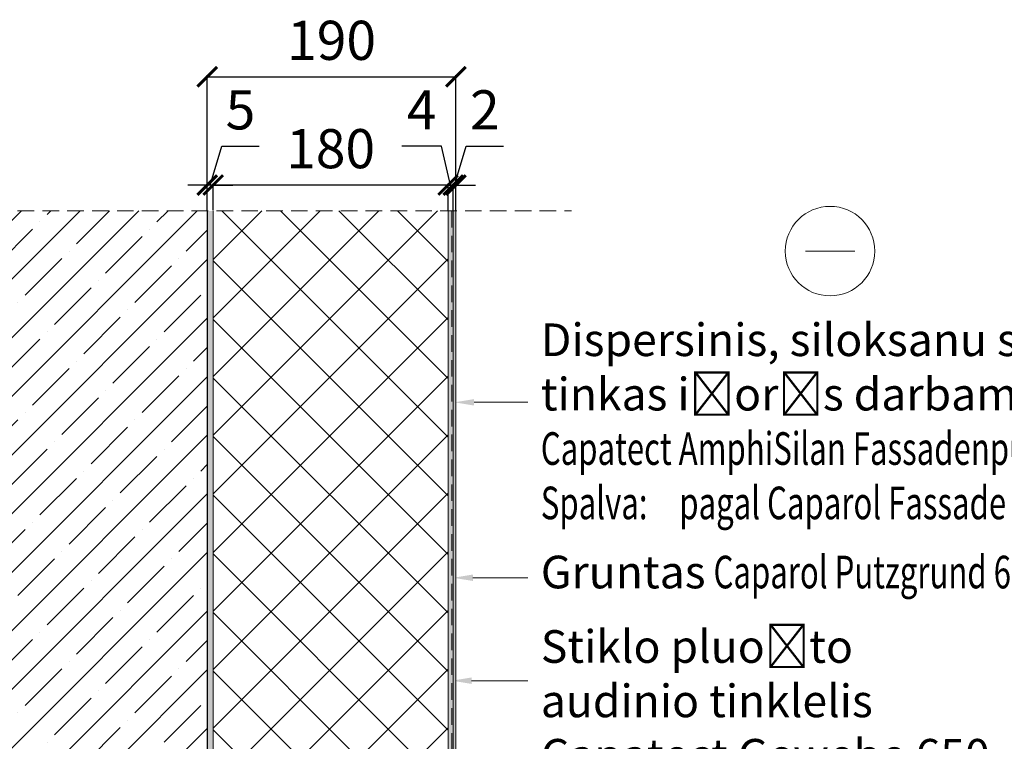
# Model space of a CAD drawing. Units: millimetres. Extents: x 0 to 27300, y 0 to 2970.
# Drawn here: x 9124 to 9879, y 1674 to 2227 of the extents above; entities that cross this region are included whole.
import ezdxf
from ezdxf import colors
from ezdxf.entities.mleader import LeaderData, LeaderLine
from ezdxf.math import Vec2, Vec3

# ---------------------------------------------------------------- set-up
doc = ezdxf.new("R2010")
doc.units = ezdxf.units.MM
doc.linetypes.add('DASHED', pattern=[19.05, 12.7, -6.35])
doc.layers.get('0').update_dxf_attribs({"lineweight": 0})
for name, color, linetype, lineweight in [('ARD_dimensions', 7, 'Continuous', 0), ('ARD_facade_mesh', 30, 'Continuous', 0), ('ARD_facade_reinforcement', 7, 'Continuous', 0), ('ARD_facade_surface', 7, 'Continuous', 0), ('ARD_hatch', 7, 'Continuous', 0), ('ARD_others', 7, 'Continuous', 0), ('ARD_structures', 7, 'Continuous', 0), ('ARD_thermal_insulation', 7, 'Continuous', 0)]:
    doc.layers.add(name, color=color, linetype=linetype, lineweight=lineweight)
doc.styles.add('ARD_TEXT1', font='isocpeur.ttf', dxfattribs={"width": 0.7})
doc.dimstyles.new('ARD_dim_style', dxfattribs={"dimtxt": 30, "dimasz": 15, "dimexe": 1.25, "dimexo": 0.625, "dimgap": 9, "dimtad": 1, "dimdec": 0, "dimtxsty": 'ARD_TEXT1', "dimblk": 'ARCHTICK', "dimcen": 10, "dimadec": 0, "dimazin": 0, "dimtfac": 1, "dimtdec": 0, "dimtmove": 0, "dimatfit": 3, "dimfxl": 1, "dimarcsym": 0})

# ---------------------------------------------------------------- blocks, each defined once
blk = doc.blocks.new('_ArchTick')
at = {"color": 0, "linetype": 'ByBlock', "const_width": 0.15}
blk.add_lwpolyline([(-0.5, -0.5), (0.5, 0.5)], dxfattribs=at)
blk = doc.blocks.new('*D35')
at = {"layer": 'ARD_dimensions', "color": 0, "linetype": 'Continuous', "lineweight": -2, "transparency": 16777216}
for p, q in [((9447.77, 2130.27), (9417.17, 2130.27)), ((9454.69, 2100.52), (9447.77, 2130.27)), ((9452.69, 2100.52), (9437.69, 2100.52)), ((9452.69, 2081.38), (9452.69, 2101.77)), ((9452.69, 2100.52), (9456.69, 2100.52)), ((9452.69, 2100.52), (9456.69, 2100.52)), ((9456.69, 2081.38), (9456.69, 2101.77)), ((9456.69, 2100.52), (9471.69, 2100.52))]:
    blk.add_line(p, q, dxfattribs=at)
at = {"layer": 'Defpoints', "color": 0, "linetype": 'Continuous', "transparency": 16777216}
for p in [(9456.69, 2100.52), (9452.69, 2080.76), (9456.69, 2080.76)]:
    blk.add_point(p, dxfattribs=at)
at = {"layer": 'ARD_dimensions', "color": 0, "linetype": 'Continuous', "lineweight": -2, "transparency": 16777216, "xscale": 15, "yscale": 15, "zscale": 15}
blk.add_blockref('_ArchTick', (9452.69, 2100.52), dxfattribs=at)
at = {"layer": 'ARD_dimensions', "color": 0, "linetype": 'Continuous', "lineweight": -2, "transparency": 16777216, "xscale": 15, "yscale": 15, "zscale": 15, "rotation": 180}
blk.add_blockref('_ArchTick', (9456.69, 2100.52), dxfattribs=at)
at = {"layer": 'ARD_dimensions', "color": 0, "linetype": 'Continuous', "transparency": 16777216, "insert": (9432.47, 2154.27), "char_height": 30, "attachment_point": 5, "style": 'ARD_TEXT1'}
blk.add_mtext('4', dxfattribs=at)
blk = doc.blocks.new('*D36')
at = {"layer": 'ARD_dimensions', "color": 0, "linetype": 'Continuous', "lineweight": -2, "transparency": 16777216}
for p, q in [((9457.69, 2100.52), (9466.62, 2130.27)), ((9466.62, 2130.27), (9495.12, 2130.27)), ((9456.69, 2100.52), (9441.69, 2100.52)), ((9456.69, 2081.38), (9456.69, 2101.77)), ((9456.69, 2100.52), (9458.69, 2100.52)), ((9456.69, 2100.52), (9458.69, 2100.52)), ((9458.69, 2081.38), (9458.69, 2101.77)), ((9458.69, 2100.52), (9473.69, 2100.52))]:
    blk.add_line(p, q, dxfattribs=at)
at = {"layer": 'Defpoints', "color": 0, "linetype": 'Continuous', "transparency": 16777216}
for p in [(9458.69, 2100.52), (9456.69, 2080.76), (9458.69, 2080.76)]:
    blk.add_point(p, dxfattribs=at)
at = {"layer": 'ARD_dimensions', "color": 0, "linetype": 'Continuous', "lineweight": -2, "transparency": 16777216, "xscale": 15, "yscale": 15, "zscale": 15}
blk.add_blockref('_ArchTick', (9456.69, 2100.52), dxfattribs=at)
at = {"layer": 'ARD_dimensions', "color": 0, "linetype": 'Continuous', "lineweight": -2, "transparency": 16777216, "xscale": 15, "yscale": 15, "zscale": 15, "rotation": 180}
blk.add_blockref('_ArchTick', (9458.69, 2100.52), dxfattribs=at)
at = {"layer": 'ARD_dimensions', "color": 0, "linetype": 'Continuous', "transparency": 16777216, "insert": (9480.87, 2154.27), "char_height": 30, "attachment_point": 5, "style": 'ARD_TEXT1'}
blk.add_mtext('2', dxfattribs=at)
blk = doc.blocks.new('*D37')
at = {"layer": 'ARD_dimensions', "color": 0, "linetype": 'Continuous', "lineweight": -2, "transparency": 16777216}
for p, q in [((9272.69, 2081.38), (9272.69, 2101.77)), ((9452.69, 2100.52), (9272.69, 2100.52)), ((9452.69, 2081.38), (9452.69, 2101.77))]:
    blk.add_line(p, q, dxfattribs=at)
at = {"layer": 'Defpoints', "color": 0, "linetype": 'Continuous', "transparency": 16777216}
for p in [(9272.69, 2100.52), (9272.69, 2080.76), (9452.69, 2080.76)]:
    blk.add_point(p, dxfattribs=at)
at = {"layer": 'ARD_dimensions', "color": 0, "linetype": 'Continuous', "lineweight": -2, "transparency": 16777216, "xscale": 15, "yscale": 15, "zscale": 15, "rotation": 180}
blk.add_blockref('_ArchTick', (9272.69, 2100.52), dxfattribs=at)
at = {"layer": 'ARD_dimensions', "color": 0, "linetype": 'Continuous', "lineweight": -2, "transparency": 16777216, "xscale": 15, "yscale": 15, "zscale": 15}
blk.add_blockref('_ArchTick', (9452.69, 2100.52), dxfattribs=at)
at = {"layer": 'ARD_dimensions', "color": 0, "linetype": 'Continuous', "transparency": 16777216, "insert": (9362.69, 2124.52), "char_height": 30, "attachment_point": 5, "style": 'ARD_TEXT1'}
blk.add_mtext('180', dxfattribs=at)
blk = doc.blocks.new('*D38')
at = {"layer": 'ARD_dimensions', "color": 0, "linetype": 'Continuous', "lineweight": -2, "transparency": 16777216}
for p, q in [((9268.19, 2081.38), (9268.19, 2184.78)), ((9268.19, 2183.53), (9458.69, 2183.53)), ((9458.69, 2081.38), (9458.69, 2184.78))]:
    blk.add_line(p, q, dxfattribs=at)
at = {"layer": 'Defpoints', "color": 0, "linetype": 'Continuous', "transparency": 16777216}
for p in [(9458.69, 2183.53), (9268.19, 2080.76), (9458.69, 2080.76)]:
    blk.add_point(p, dxfattribs=at)
at = {"layer": 'ARD_dimensions', "color": 0, "linetype": 'Continuous', "lineweight": -2, "transparency": 16777216, "xscale": 15, "yscale": 15, "zscale": 15, "rotation": 180}
blk.add_blockref('_ArchTick', (9268.19, 2183.53), dxfattribs=at)
at = {"layer": 'ARD_dimensions', "color": 0, "linetype": 'Continuous', "lineweight": -2, "transparency": 16777216, "xscale": 15, "yscale": 15, "zscale": 15}
blk.add_blockref('_ArchTick', (9458.69, 2183.53), dxfattribs=at)
at = {"layer": 'ARD_dimensions', "color": 0, "linetype": 'Continuous', "transparency": 16777216, "insert": (9363.44, 2207.53), "char_height": 30, "attachment_point": 5, "style": 'ARD_TEXT1'}
blk.add_mtext('190', dxfattribs=at)
blk = doc.blocks.new('*D39')
at = {"layer": 'ARD_dimensions', "color": 0, "linetype": 'Continuous', "lineweight": -2, "transparency": 16777216}
for p, q in [((9270.44, 2100.52), (9279.37, 2130.27)), ((9279.37, 2130.27), (9307.87, 2130.27)), ((9268.19, 2100.52), (9253.19, 2100.52)), ((9268.19, 2081.38), (9268.19, 2101.77)), ((9272.69, 2100.52), (9268.19, 2100.52)), ((9272.69, 2100.52), (9268.19, 2100.52)), ((9272.69, 2081.38), (9272.69, 2101.77)), ((9272.69, 2100.52), (9287.69, 2100.52))]:
    blk.add_line(p, q, dxfattribs=at)
at = {"layer": 'Defpoints', "color": 0, "linetype": 'Continuous', "transparency": 16777216}
for p in [(9268.19, 2100.52), (9268.19, 2080.76), (9272.69, 2080.76)]:
    blk.add_point(p, dxfattribs=at)
at = {"layer": 'ARD_dimensions', "color": 0, "linetype": 'Continuous', "lineweight": -2, "transparency": 16777216, "xscale": 15, "yscale": 15, "zscale": 15}
blk.add_blockref('_ArchTick', (9268.19, 2100.52), dxfattribs=at)
at = {"layer": 'ARD_dimensions', "color": 0, "linetype": 'Continuous', "lineweight": -2, "transparency": 16777216, "xscale": 15, "yscale": 15, "zscale": 15, "rotation": 180}
blk.add_blockref('_ArchTick', (9272.69, 2100.52), dxfattribs=at)
at = {"layer": 'ARD_dimensions', "color": 0, "linetype": 'Continuous', "transparency": 16777216, "insert": (9293.62, 2154.27), "char_height": 30, "attachment_point": 5, "style": 'ARD_TEXT1'}
blk.add_mtext('5', dxfattribs=at)

msp = doc.modelspace()

# ---------------------------------------------------------------- hatches: boundary and pattern name
at = {"layer": 'ARD_hatch', "lineweight": 0}
h = msp.add_hatch(dxfattribs=at)
h.set_pattern_fill('ANSI35', color=251, scale=5)
h.set_pattern_definition([(45, (4941.51, 2566.16), (-22.45064, 22.45064), []), (45, (4963.96, 2566.16), (-22.45064, 22.45064), [39.6875, -7.9375, 0, -7.9375])])
h.paths.add_polyline_path([(9268.19, 2080.76), (8958.19, 2080.76), (8958.19, 1070.76), (9268.19, 1070.76)])
h = msp.add_hatch(dxfattribs=at)
h.set_pattern_fill('AR-CONC', color=251, scale=0.05, angle=90)
h.set_pattern_definition([(140, (7351.023, 1678.3085), (0.796954, 9.109233), [0.9525, -10.4775]), (85, (7351.023, 1678.3085), (-9.552842, -1.76217), [0.762, -8.38203]), (190.45144, (7351.09, 1679.068), (-8.755888, 7.347062), [0.8095, -8.904512]), (136.1842, (7348.483, 1678.308), (2.102116, 13.55395), [1.42875, -15.71625]), (186.63556, (7348.659, 1679.438), (-12.37131, 11.87021), [1.21425, -13.35678]), (81.18415, (7348.483, 1678.308), (-12.37131, 11.87021), [1.143, -12.57299]), (111, (7349.118, 1679.5785), (5.11326, 7.58072), [0.9525, -10.4775]), (56, (7349.118, 1679.5785), (-9.2094, 3.0901), [0.762, -8.382]), (161.45145, (7349.5444, 1680.21), (-4.09614, 10.67082), [0.8095, -8.904497]), (127.5, (7351.0233, 1678.3085), (-4.227752, 0.15443), [0, -8.2804, 0, -8.509, 0, -8.41375]), (97.5, (7351.0233, 1678.3085), (-5.009029, 3.340983), [0, -4.8514, 0, -8.0899, 0, -3.20675]), (57.5, (7351.0233, 1675.4764), (0.286437, 6.77953), [0, -3.175, 0, -9.906, 0, -13.1445]), (47.5, (7351.0233, 1674.2064), (-1.271325, 7.406459), [0, -4.1275, 0, -6.5786, 0, -9.3345])])
h.paths.add_polyline_path([(9272.69, 2080.76), (9268.19, 2080.76), (9268.19, 1070.76), (9147.19, 1070.76), (9147.19, 1066.26), (9272.69, 1066.26)])
h = msp.add_hatch(dxfattribs=at)
h.set_pattern_fill('AR-CONC', color=251, scale=0.05, angle=90)
h.set_pattern_definition([(140, (7166.523, 1828.3085), (0.796954, 9.109233), [0.9525, -10.4775]), (85, (7166.523, 1828.3085), (-9.552842, -1.76217), [0.762, -8.38203]), (190.45144, (7166.59, 1829.068), (-8.755888, 7.347062), [0.8095, -8.904512]), (136.1842, (7163.983, 1828.308), (2.102116, 13.55395), [1.42875, -15.71625]), (186.63556, (7164.159, 1829.438), (-12.371306, 11.87021), [1.21425, -13.35678]), (81.18415, (7163.983, 1828.308), (-12.37131, 11.87021), [1.143, -12.57299]), (111, (7164.618, 1829.5785), (5.11326, 7.58072), [0.9525, -10.4775]), (56, (7164.618, 1829.5785), (-9.2094, 3.0901), [0.762, -8.382]), (161.45145, (7165.0444, 1830.21), (-4.09614, 10.67082), [0.8095, -8.904497]), (127.5, (7166.5233, 1828.3085), (-4.227752, 0.15443), [0, -8.2804, 0, -8.509, 0, -8.41375]), (97.5, (7166.5233, 1828.3085), (-5.009029, 3.340983), [0, -4.8514, 0, -8.0899, 0, -3.20675]), (57.5, (7166.5233, 1825.4764), (0.286437, 6.7795298), [0, -3.175, 0, -9.906, 0, -13.1445]), (47.5, (7166.5233, 1824.2064), (-1.271325, 7.406459), [0, -4.1275, 0, -6.5786, 0, -9.3345])])
h.paths.add_polyline_path([(9456.69, 2080.76), (9452.69, 2080.76), (9452.69, 1036.26), (9160.74, 1036.26), (9153.12, 1032.26), (9453.19, 1032.26), (9456.69, 1030.75)])
h = msp.add_hatch(dxfattribs=at)
h.set_pattern_fill('ANSI37', scale=10)
h.paths.add_polyline_path([(9452.69, 2080.76), (9272.69, 2080.76), (9272.69, 1036.26), (9452.69, 1036.26)])
h = msp.add_hatch(dxfattribs=at)
h.set_pattern_fill('AR-SAND', color=251, scale=0.05, angle=90)
h.set_pattern_definition([(127.5, (7349.0233, 1828.3085), (-2.4470662, -0.0800016), [0, -1.9304, 0, -2.159, 0, -2.06375]), (97.5, (7349.0233, 1828.3085), (-3.5841255, 2.2476164), [0, -1.0414, 0, -1.7399, 0, -0.66675]), (57.5, (7349.0233, 1826.7464), (-0.007186, 3.9549619), [0, -0.635, 0, -2.286, 0, -2.9845]), (47.5, (7349.0233, 1826.7464), (-1.1146466, 3.8177823), [0, -0.3175, 0, -1.4986, 0, -1.7145])])
h.paths.add_polyline_path([(9458.69, 2080.76), (9456.69, 2080.76), (9456.69, 1028.61), (9458.69, 1026.61)])

# ---------------------------------------------------------------- linework, layer by layer
at = {"layer": 'ARD_facade_mesh', "linetype": 'DASHED', "lineweight": 0}
msp.add_lwpolyline([(9455.69, 2080.76), (9455.69, 1033.47)], dxfattribs=at)
at = {"layer": 'ARD_facade_reinforcement', "lineweight": 0}
msp.add_lwpolyline([(9456.69, 2080.76), (9456.69, 1030.75)], dxfattribs=at)
at = {"layer": 'ARD_facade_surface', "lineweight": 0}
for points in [[(9452.69, 2080.76), (9452.69, 1036.26), (9162.12, 1036.26)], [(9458.69, 2080.76), (9458.69, 1009.45)]]:
    msp.add_lwpolyline(points, dxfattribs=at)
at = {"layer": 'ARD_others', "linetype": 'DASHED', "lineweight": 0}
msp.add_line((8875.19, 2080.76), (9547.19, 2080.76), dxfattribs=at)
at = {"layer": 'ARD_others', "lineweight": 0}
msp.add_lwpolyline([(9764.32, 2049.92), (9726.52, 2049.92)], dxfattribs=at)
msp.add_circle((9745.42, 2049.92), 34.3, dxfattribs=at)
at = {"layer": 'ARD_structures', "lineweight": 0}
msp.add_lwpolyline([(9268.19, 2080.76), (9268.19, 1070.76), (9147.19, 1070.76), (9147.19, 1066.26), (9272.69, 1066.26)], dxfattribs=at)
at = {"layer": 'ARD_structures', "lineweight": 30}
msp.add_lwpolyline([(9268.19, 2080.76), (9268.19, 1070.76), (9147.19, 1070.76)], dxfattribs=at)
at = {"layer": 'ARD_thermal_insulation', "lineweight": 0}
msp.add_lwpolyline([(9452.69, 2080.76), (9452.69, 1036.26), (9272.69, 1036.26), (9272.69, 2080.76)], dxfattribs=at)

# ---------------------------------------------------------------- dimensions: what is measured, and where the dimension line sits
at = {"layer": 'ARD_dimensions', "linetype": 'Continuous'}
dim = msp.add_linear_dim(base=(9458.69210715, 2183.53366995), p1=(9268.19210715, 2080.75665692), p2=(9458.69210715, 2080.75665692), dimstyle='ARD_dim_style', dxfattribs=at)
dim.commit()
dim.dimension.update_dxf_attribs({"geometry": '*D38', "text_midpoint": (9363.44210715, 2207.53366995)})
for base, p1, p2, picture, middle in [((9268.19210715, 2100.52224032), (9272.69210715, 2080.75665692), (9268.19210715, 2080.75665692), '*D39', (9288.36710715, 2154.27224032)), ((9458.69, 2100.52), (9456.69, 2080.76), (9458.69, 2080.76), '*D36', (9475.62, 2154.27)), ((9272.69, 2100.52), (9452.69, 2080.76), (9272.69, 2080.76), '*D37', (9362.69, 2124.52))]:
    dim = msp.add_linear_dim(base=base, p1=p1, p2=p2, dimstyle='ARD_dim_style', override={"dimtmove": 1}, dxfattribs=at)
    dim.commit()
    dim.dimension.update_dxf_attribs({"geometry": picture, "text_midpoint": middle})
dim = msp.add_linear_dim(base=(9456.69, 2100.52), p1=(9452.69, 2080.76), p2=(9456.69, 2080.76), dimstyle='ARD_dim_style', override={"dimtmove": 1}, dxfattribs=at)
dim.commit()
dim.dimension.update_dxf_attribs({"geometry": '*D35', "text_midpoint": (9438.77, 2130.27), "dimtype": 160})

# ---------------------------------------------------------------- leaders
ml = msp.add_multileader_mtext('Standard', dxfattribs=at)
ml.set_content('{\\fCalibri|b0|i0|c0|p34;Dispersinis, siloksanu sustiprintas faktūrinis tinkas i\\fCalibri|b0|i0|c186|p34;š\\fCalibri|b0|i0|c0|p34;orės darbams\\W0.8;\\T0.95; \\P\\fCalibri|b1|i1|c186|p34;\\W0.7;\\T1;Capatect\\fCalibri|b1|i1|c0|p34; \\fCalibri|b1|i1|c204|p34;AmphiSilan\\fCalibri|b1|i1|c186|p34; Fassadenputz K20\\P\\fCalibri|b0|i1|c204|p34;Spalva:\\fCalibri|b1|i1|c186|p34;\\W0.8;\\T0.95;\\L^I^I\\fCalibri|b0|i1|c204|p34;\\W0.7;\\T1;\\lpagal \\fCalibri|b1|i1|c204|p34;Caparol Fassade A1\\fCalibri|b0|i1|c204|p34; spalvyn\\fCalibri|b0|i1|c0|p34;ą}', color=256, style='ARD_TEXT1')
ml.set_leader_properties(linetype='ByLayer', lineweight=0)
ml.build(insert=Vec2(0, 0))
ml.multileader.update_dxf_attribs({"text_left_attachment_type": 2, "text_right_attachment_type": 2, "arrow_head_size": 15})
ctx = ml.context
ctx.base_point, ctx.char_height, ctx.arrow_head_size, ctx.landing_gap_size, ctx.plane_origin = Vec3(9513.77, 1934.07), 25, 15, 10, Vec3(9141.75, 1934.07)
ctx.left_attachment, ctx.right_attachment = 2, 2
notes = []
notes.append((ctx, [(0, (1, 1, 0), (9505.77, 1934.07), (1, 0), 8, [(0, [(9457.64, 1934.07)], 0, [])])]))
ctx.mtext.insert, ctx.mtext.flow_direction = Vec3(9523.77, 1994.5), 5
ml = msp.add_multileader_mtext('Standard', dxfattribs=at)
ml.set_content('{\\fCalibri|b0|i0|c0|p34;Gruntas\\W0.8;\\T0.95; \\fCalibri|b1|i1|c186|p34;\\W0.7;\\T1;Caparol Putzgrund 610}', color=256, style='ARD_TEXT1')
ml.set_leader_properties(linetype='ByLayer', lineweight=0)
ml.build(insert=Vec2(0, 0))
ml.multileader.update_dxf_attribs({"text_left_attachment_type": 2, "text_right_attachment_type": 2, "arrow_head_size": 15})
ctx = ml.context
ctx.base_point, ctx.char_height, ctx.arrow_head_size, ctx.landing_gap_size, ctx.plane_origin = Vec3(9513.77, 1799.65), 25, 15, 10, Vec3(9141.75, 1799.65)
ctx.left_attachment, ctx.right_attachment = 2, 2
notes.append((ctx, [(0, (1, 1, 0), (9505.77, 1799.65), (1, 0), 8, [(0, [(9456.69, 1799.65)], 0, [])])]))
ctx.mtext.insert, ctx.mtext.width, ctx.mtext.flow_direction = Vec3(9523.77, 1816.54), 430.0621, 5
ml = msp.add_multileader_mtext('Standard', dxfattribs=at)
ml.set_content('{\\fCalibri|b0|i0|c0|p34;Stiklo pluo\\fCalibri|b0|i0|c186|p34;š\\fCalibri|b0|i0|c0|p34;to audinio tinklelis\\fCalibri|b1|i0|c204|p34; \\fCalibri|b1|i0|c0|p34;\\P\\fCalibri|b1|i1|c204|p34;Capatect Gewebe 650 }', color=256, style='ARD_TEXT1')
ml.set_leader_properties(linetype='ByLayer', lineweight=0)
ml.build(insert=Vec2(0, 0))
ml.multileader.update_dxf_attribs({"text_left_attachment_type": 2, "text_right_attachment_type": 2, "arrow_head_size": 15})
ctx = ml.context
ctx.base_point, ctx.char_height, ctx.arrow_head_size, ctx.landing_gap_size, ctx.plane_origin = Vec3(9513.77, 1720.8), 25, 15, 10, Vec3(9141.75, 1720.8)
ctx.left_attachment, ctx.right_attachment = 2, 2
notes.append((ctx, [(0, (1, 1, 0), (9505.77, 1720.8), (1, 0), 8, [(0, [(9455.69, 1720.8)], 0, [])])]))
ctx.mtext.insert, ctx.mtext.flow_direction = Vec3(9523.77, 1759.49), 5
for ctx, leaders in notes:
    for number, flags, end, landing, length, lines in leaders:
        leader = LeaderData()
        leader.index, (leader.has_last_leader_line, leader.has_dogleg_vector, leader.attachment_direction) = number, flags
        leader.last_leader_point, leader.dogleg_vector, leader.dogleg_length = Vec3(end), Vec3(landing), length
        for number, points, colour, breaks in lines:
            line = LeaderLine()
            line.index, line.vertices, line.color, line.breaks = number, Vec3.list(points), colors.encode_raw_color(colour), breaks
            leader.lines.append(line)
        ctx.leaders.append(leader)

doc.saveas('drawing.dxf')
